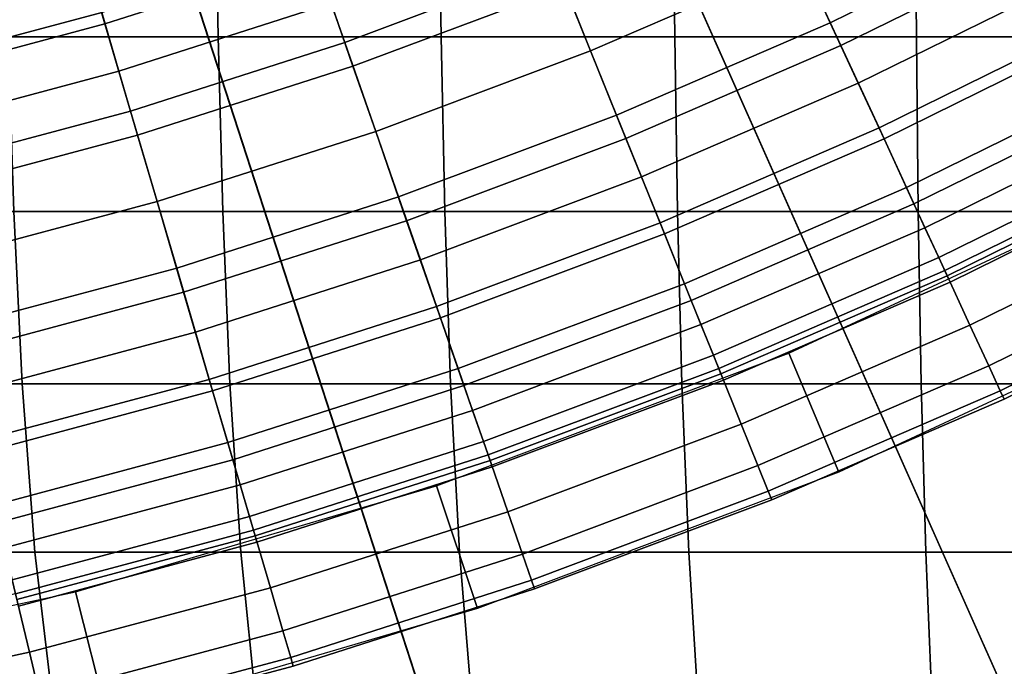
# Model space of a CAD drawing. Extents: x -5.4 to 6.8, y -5.5 to 13.5.
# Drawn here: x 0.8 to 1.4, y -3 to -2.6 of the extents above; entities that cross this region are included whole.
import ezdxf

# ---------------------------------------------------------------- set-up
doc = ezdxf.new("R2010")
doc.units = 0
for name, color, linetype in [('DW_HOLDER', 18, 'CONTINUOUS'), ('SUPPORT', 18, 'CONTINUOUS'), ('UP_HOLDER', 18, 'CONTINUOUS')]:
    doc.layers.add(name, color=color, linetype=linetype)

msp = doc.modelspace()

# ---------------------------------------------------------------- linework, layer by layer
at = {"layer": 'DW_HOLDER'}
for points in [[(0.185, -0.0566, -233.4953), (4.837, -2.1278, -233.4953), (4.5889, -2.6149, -233.4953), (0.1788, -0.0687, -233.4953)], [(4.5889, -2.6149, -233.4953), (4.2912, -3.0733, -233.4953), (0.1714, -0.0801, -233.4953), (0.1788, -0.0687, -233.4953)], [(4.2912, -3.0733, -233.4953), (3.9472, -3.498, -233.4953), (0.1629, -0.0906, -233.4953), (0.1714, -0.0801, -233.4953)], [(0.1629, -0.0906, -233.4953), (3.9472, -3.498, -233.4953), (3.5607, -3.8845, -233.4953), (0.1533, -0.1002, -233.4953)], [(0.1533, -0.1002, -233.4953), (3.5607, -3.8845, -233.4953), (3.1359, -4.2285, -233.4953), (0.1427, -0.1088, -233.4953)], [(3.1359, -4.2285, -233.4953), (2.6775, -4.5262, -233.4953), (0.1313, -0.1162, -233.4953), (0.1427, -0.1088, -233.4953)], [(0.1313, -0.1162, -233.4953), (2.6775, -4.5262, -233.4953), (2.1905, -4.7744, -233.4953), (0.1192, -0.1223, -233.4953)], [(1.6802, -4.9703, -233.4953), (1.1522, -5.1117, -233.4953), (0.0935, -0.1307, -233.4953), (0.1066, -0.1272, -233.4953)], [(0.1192, -0.1223, -233.4953), (2.1905, -4.7744, -233.4953), (1.6802, -4.9703, -233.4953), (0.1066, -0.1272, -233.4953)], [(1.1522, -5.1117, -233.4953), (0.6123, -5.1972, -233.4953), (0.0801, -0.1328, -233.4953), (0.0935, -0.1307, -233.4953)], [(1.1565, -2.4521, -226.9581), (1.9795, -4.3005, -226.9581), (2.4181, -4.077, -226.9581), (1.4065, -2.3248, -226.9581)], [(0.5866, -2.4509, -226.9787), (0.6237, -2.6253, -226.9581), (0.8947, -2.5527, -226.9581), (0.8396, -2.3831, -226.9787)], [(1.5199, -4.4769, -226.9581), (1.9795, -4.3005, -226.9581), (1.1565, -2.4521, -226.9581), (0.8947, -2.5527, -226.9581)], [(1.0444, -4.6044, -226.9581), (1.5199, -4.4769, -226.9581), (0.8947, -2.5527, -226.9581), (0.6237, -2.6253, -226.9581)], [(0.5581, -4.6814, -226.9581), (1.0444, -4.6044, -226.9581), (0.6237, -2.6253, -226.9581), (0.3466, -2.6691, -226.9581)]]:
    msp.add_3dface(points, dxfattribs=at)
at = {"layer": 'SUPPORT'}
for points in [[(0.9167, -2.4986, -141.5444), (0.9189, -2.6076, -141.5407), (0.7887, -2.6076, -141.4562), (0.7862, -2.4986, -141.4597)], [(0.7862, -2.4986, -139.0546), (0.7887, -2.6076, -139.0581), (0.9189, -2.6076, -138.9736), (0.9167, -2.4986, -138.9699)], [(1.0553, -2.4986, -141.615), (1.0571, -2.6076, -141.6111), (0.9189, -2.6076, -141.5407), (0.9167, -2.4986, -141.5444)], [(0.9167, -2.4986, -138.9699), (0.9189, -2.6076, -138.9736), (1.0571, -2.6076, -138.9032), (1.0553, -2.4986, -138.8993)], [(1.0553, -2.4986, -138.8993), (1.0571, -2.6076, -138.9032), (1.2019, -2.6076, -138.8476), (1.2006, -2.4986, -138.8435)], [(1.2006, -2.4986, -141.6708), (1.2019, -2.6076, -141.6667), (1.0571, -2.6076, -141.6111), (1.0553, -2.4986, -141.615)], [(1.3509, -2.4986, -141.7111), (1.3518, -2.6076, -141.7069), (1.2019, -2.6076, -141.6667), (1.2006, -2.4986, -141.6708)], [(1.2006, -2.4986, -138.8435), (1.2019, -2.6076, -138.8476), (1.3518, -2.6076, -138.8074), (1.3509, -2.4986, -138.8032)], [(1.3509, -2.4986, -138.8032), (1.3518, -2.6076, -138.8074), (1.505, -2.6076, -138.7832), (1.5045, -2.4986, -138.7789)], [(1.5045, -2.4986, -141.7354), (1.505, -2.6076, -141.7311), (1.3518, -2.6076, -141.7069), (1.3509, -2.4986, -141.7111)], [(0.9189, -2.6076, -141.5407), (0.9217, -2.716, -141.5358), (0.7921, -2.716, -141.4516), (0.7887, -2.6076, -141.4562)], [(0.7887, -2.6076, -139.0581), (0.7921, -2.716, -139.0627), (0.9217, -2.716, -138.9785), (0.9189, -2.6076, -138.9736)], [(1.0571, -2.6076, -141.6111), (1.0594, -2.716, -141.606), (0.9217, -2.716, -141.5358), (0.9189, -2.6076, -141.5407)], [(0.9189, -2.6076, -138.9736), (0.9217, -2.716, -138.9785), (1.0594, -2.716, -138.9083), (1.0571, -2.6076, -138.9032)], [(1.0571, -2.6076, -138.9032), (1.0594, -2.716, -138.9083), (1.2037, -2.716, -138.853), (1.2019, -2.6076, -138.8476)], [(1.2019, -2.6076, -141.6667), (1.2036, -2.716, -141.6613), (1.0594, -2.716, -141.606), (1.0571, -2.6076, -141.6111)], [(1.3518, -2.6076, -141.7069), (1.3529, -2.716, -141.7013), (1.2036, -2.716, -141.6613), (1.2019, -2.6076, -141.6667)], [(1.2019, -2.6076, -138.8476), (1.2037, -2.716, -138.853), (1.3529, -2.716, -138.813), (1.3518, -2.6076, -138.8074)], [(1.3518, -2.6076, -138.8074), (1.3529, -2.716, -138.813), (1.5056, -2.716, -138.7888), (1.505, -2.6076, -138.7832)], [(1.505, -2.6076, -141.7311), (1.5056, -2.716, -141.7255), (1.3529, -2.716, -141.7013), (1.3518, -2.6076, -141.7069)], [(0.7921, -2.716, -141.4516), (0.7972, -2.8227, -141.4445), (0.6778, -2.8227, -141.3479), (0.672, -2.716, -141.3544)], [(0.672, -2.716, -139.1599), (0.6778, -2.8227, -139.1664), (0.7972, -2.8227, -139.0698), (0.7921, -2.716, -139.0627)], [(0.9217, -2.716, -141.5358), (0.9261, -2.8227, -141.5282), (0.7972, -2.8227, -141.4445), (0.7921, -2.716, -141.4516)], [(0.7921, -2.716, -139.0627), (0.7972, -2.8227, -139.0698), (0.9261, -2.8227, -138.9861), (0.9217, -2.716, -138.9785)], [(1.0594, -2.716, -141.606), (1.0629, -2.8227, -141.5979), (0.9261, -2.8227, -141.5282), (0.9217, -2.716, -141.5358)], [(0.9217, -2.716, -138.9785), (0.9261, -2.8227, -138.9861), (1.0629, -2.8227, -138.9163), (1.0594, -2.716, -138.9083)], [(1.0594, -2.716, -138.9083), (1.0629, -2.8227, -138.9163), (1.2064, -2.8227, -138.8613), (1.2037, -2.716, -138.853)], [(1.2036, -2.716, -141.6613), (1.2064, -2.8227, -141.653), (1.0629, -2.8227, -141.5979), (1.0594, -2.716, -141.606)], [(1.3529, -2.716, -141.7013), (1.3547, -2.8227, -141.6928), (1.2064, -2.8227, -141.653), (1.2036, -2.716, -141.6613)], [(1.2037, -2.716, -138.853), (1.2064, -2.8227, -138.8613), (1.3547, -2.8227, -138.8215), (1.3529, -2.716, -138.813)], [(1.3529, -2.716, -138.813), (1.3547, -2.8227, -138.8215), (1.5065, -2.8227, -138.7975), (1.5056, -2.716, -138.7888)], [(1.5056, -2.716, -141.7255), (1.5065, -2.8227, -141.7168), (1.3547, -2.8227, -141.6928), (1.3529, -2.716, -141.7013)], [(0.7972, -2.8227, -141.4445), (0.8052, -2.927, -141.4335), (0.687, -2.927, -141.3377), (0.6778, -2.8227, -141.3479)], [(0.6778, -2.8227, -139.1664), (0.687, -2.927, -139.1766), (0.8052, -2.927, -139.0808), (0.7972, -2.8227, -139.0698)], [(0.9261, -2.8227, -141.5282), (0.9329, -2.927, -141.5164), (0.8052, -2.927, -141.4335), (0.7972, -2.8227, -141.4445)], [(0.7972, -2.8227, -139.0698), (0.8052, -2.927, -139.0808), (0.9329, -2.927, -138.9979), (0.9261, -2.8227, -138.9861)], [(1.0629, -2.8227, -141.5979), (1.0685, -2.927, -141.5855), (0.9329, -2.927, -141.5164), (0.9261, -2.8227, -141.5282)], [(0.9261, -2.8227, -138.9861), (0.9329, -2.927, -138.9979), (1.0685, -2.927, -138.9288), (1.0629, -2.8227, -138.9163)], [(1.0629, -2.8227, -138.9163), (1.0685, -2.927, -138.9288), (1.2106, -2.927, -138.8743), (1.2064, -2.8227, -138.8613)], [(1.2064, -2.8227, -141.653), (1.2106, -2.927, -141.64), (1.0685, -2.927, -141.5855), (1.0629, -2.8227, -141.5979)], [(1.3547, -2.8227, -141.6928), (1.3576, -2.927, -141.6794), (1.2106, -2.927, -141.64), (1.2064, -2.8227, -141.653)], [(1.2064, -2.8227, -138.8613), (1.2106, -2.927, -138.8743), (1.3576, -2.927, -138.8349), (1.3547, -2.8227, -138.8215)], [(1.3547, -2.8227, -138.8215), (1.3576, -2.927, -138.8349), (1.5079, -2.927, -138.8111), (1.5065, -2.8227, -138.7975)], [(1.5065, -2.8227, -141.7168), (1.5079, -2.927, -141.7032), (1.3576, -2.927, -141.6794), (1.3547, -2.8227, -141.6928)], [(0.8052, -2.927, -141.4335), (0.8172, -3.0279, -141.4171), (0.7005, -3.0279, -141.3226), (0.687, -2.927, -141.3377)], [(0.687, -2.927, -139.1766), (0.7005, -3.0279, -139.1917), (0.8172, -3.0279, -139.0972), (0.8052, -2.927, -139.0808)], [(0.9329, -2.927, -141.5164), (0.943, -3.0279, -141.4988), (0.8172, -3.0279, -141.4171), (0.8052, -2.927, -141.4335)], [(0.8052, -2.927, -139.0808), (0.8172, -3.0279, -139.0972), (0.943, -3.0279, -139.0155), (0.9329, -2.927, -138.9979)], [(1.0685, -2.927, -141.5855), (1.0767, -3.0279, -141.5669), (0.943, -3.0279, -141.4988), (0.9329, -2.927, -141.5164)], [(0.9329, -2.927, -138.9979), (0.943, -3.0279, -139.0155), (1.0767, -3.0279, -138.9474), (1.0685, -2.927, -138.9288)], [(1.0685, -2.927, -138.9288), (1.0767, -3.0279, -138.9474), (1.2168, -3.0279, -138.8936), (1.2106, -2.927, -138.8743)], [(1.2106, -2.927, -141.64), (1.2168, -3.0279, -141.6207), (1.0767, -3.0279, -141.5669), (1.0685, -2.927, -141.5855)], [(1.3576, -2.927, -141.6794), (1.3618, -3.0279, -141.6596), (1.2168, -3.0279, -141.6207), (1.2106, -2.927, -141.64)], [(1.2106, -2.927, -138.8743), (1.2168, -3.0279, -138.8936), (1.3618, -3.0279, -138.8547), (1.3576, -2.927, -138.8349)], [(1.3576, -2.927, -138.8349), (1.3618, -3.0279, -138.8547), (1.51, -3.0279, -138.8313), (1.5079, -2.927, -138.8111)], [(1.5079, -2.927, -141.7032), (1.51, -3.0279, -141.683), (1.3618, -3.0279, -141.6596), (1.3576, -2.927, -141.6794)]]:
    msp.add_3dface(points, dxfattribs=at)
at = {"layer": 'UP_HOLDER'}
for points in [[(1.4082, -2.4971, -3.7633), (1.428, -2.5351, -3.7591), (1.2984, -2.5989, -3.7591), (1.2804, -2.5599, -3.7633)], [(1.2804, -2.5599, -3.8433), (1.305, -2.613, -3.8375), (1.4353, -2.5489, -3.8375), (1.4082, -2.4971, -3.8433)], [(0.834, -2.5499, -3.7927), (0.8486, -2.5997, -3.8205), (0.9788, -2.558, -3.8205), (0.9618, -2.509, -3.7927)], [(1.1279, -2.5621, -3.8375), (1.1498, -2.6164, -3.8433), (1.2804, -2.5599, -3.8433), (1.2559, -2.5068, -3.8375)], [(0.9788, -2.558, -3.8205), (0.9973, -2.6111, -3.8375), (1.1279, -2.5621, -3.8375), (1.1068, -2.5099, -3.8205)], [(1.2624, -2.5209, -3.7591), (1.2804, -2.5599, -3.7633), (1.1498, -2.6164, -3.7633), (1.1337, -2.5766, -3.7591)], [(1.1183, -2.5383, -3.7466), (1.1337, -2.5766, -3.7591), (1.0024, -2.6259, -3.7591), (0.9889, -2.5869, -3.7466)], [(1.428, -2.5351, -3.7591), (1.4472, -2.5717, -3.7466), (1.3157, -2.6363, -3.7466), (1.2984, -2.5989, -3.7591)], [(0.7044, -2.5845, -3.7927), (0.7166, -2.6349, -3.8205), (0.8486, -2.5997, -3.8205), (0.834, -2.5499, -3.7927)], [(0.9764, -2.551, -3.7262), (0.9889, -2.5869, -3.7466), (0.8573, -2.629, -3.7466), (0.8466, -2.5925, -3.7262)], [(1.305, -2.613, -3.8375), (1.3286, -2.6641, -3.8205), (1.4614, -2.5988, -3.8205), (1.4353, -2.5489, -3.8375)], [(0.8486, -2.5997, -3.8205), (0.8645, -2.6537, -3.8375), (0.9973, -2.6111, -3.8375), (0.9788, -2.558, -3.8205)], [(0.8372, -2.5606, -3.6989), (0.8466, -2.5925, -3.7262), (0.7148, -2.6277, -3.7262), (0.707, -2.5953, -3.6989)], [(0.9973, -2.6111, -3.8375), (1.0165, -2.6664, -3.8433), (1.1498, -2.6164, -3.8433), (1.1279, -2.5621, -3.8375)], [(1.2804, -2.5599, -3.7633), (1.2984, -2.5989, -3.7591), (1.1659, -2.6562, -3.7591), (1.1498, -2.6164, -3.7633)], [(1.1498, -2.6164, -3.8433), (1.1717, -2.6707, -3.8375), (1.305, -2.613, -3.8375), (1.2804, -2.5599, -3.8433)], [(1.4472, -2.5717, -3.7466), (1.4648, -2.6054, -3.7262), (1.3317, -2.6709, -3.7262), (1.3157, -2.6363, -3.7466)], [(1.1337, -2.5766, -3.7591), (1.1498, -2.6164, -3.7633), (1.0165, -2.6664, -3.7633), (1.0024, -2.6259, -3.7591)], [(0.9889, -2.5869, -3.7466), (1.0024, -2.6259, -3.7591), (0.8689, -2.6686, -3.7591), (0.8573, -2.629, -3.7466)], [(0.8466, -2.5925, -3.7262), (0.8573, -2.629, -3.7466), (0.7237, -2.6647, -3.7466), (0.7148, -2.6277, -3.7262)], [(0.7166, -2.6349, -3.8205), (0.7297, -2.6896, -3.8375), (0.8645, -2.6537, -3.8375), (0.8486, -2.5997, -3.8205)], [(1.2984, -2.5989, -3.7591), (1.3157, -2.6363, -3.7466), (1.1813, -2.6945, -3.7466), (1.1659, -2.6562, -3.7591)], [(1.3286, -2.6641, -3.8205), (1.3503, -2.7112, -3.7927), (1.4854, -2.6448, -3.7927), (1.4614, -2.5988, -3.8205)], [(1.4648, -2.6054, -3.7262), (1.4802, -2.6349, -3.6989), (1.3457, -2.7011, -3.6989), (1.3317, -2.6709, -3.7262)], [(0.8645, -2.6537, -3.8375), (0.881, -2.7098, -3.8433), (1.0165, -2.6664, -3.8433), (0.9973, -2.6111, -3.8375)], [(1.1717, -2.6707, -3.8375), (1.1928, -2.7229, -3.8205), (1.3286, -2.6641, -3.8205), (1.305, -2.613, -3.8375)], [(1.1498, -2.6164, -3.7633), (1.1659, -2.6562, -3.7591), (1.0306, -2.7069, -3.7591), (1.0165, -2.6664, -3.7633)], [(1.0165, -2.6664, -3.8433), (1.0357, -2.7217, -3.8375), (1.1717, -2.6707, -3.8375), (1.1498, -2.6164, -3.8433)], [(0.8573, -2.629, -3.7466), (0.8689, -2.6686, -3.7591), (0.7334, -2.7048, -3.7591), (0.7237, -2.6647, -3.7466)], [(1.0024, -2.6259, -3.7591), (1.0165, -2.6664, -3.7633), (0.881, -2.7098, -3.7633), (0.8689, -2.6686, -3.7591)], [(1.3157, -2.6363, -3.7466), (1.3317, -2.6709, -3.7262), (1.1955, -2.7297, -3.7262), (1.1813, -2.6945, -3.7466)], [(1.4802, -2.6349, -3.6989), (1.4929, -2.6592, -3.6655), (1.3571, -2.726, -3.6655), (1.3457, -2.7011, -3.6989)], [(1.3503, -2.7112, -3.7927), (1.3694, -2.7525, -3.7554), (1.5064, -2.6851, -3.7554), (1.4854, -2.6448, -3.7927)], [(0.7297, -2.6896, -3.8375), (0.7434, -2.7465, -3.8433), (0.881, -2.7098, -3.8433), (0.8645, -2.6537, -3.8375)], [(1.1659, -2.6562, -3.7591), (1.1813, -2.6945, -3.7466), (1.0442, -2.7459, -3.7466), (1.0306, -2.7069, -3.7591)], [(1.4929, -2.6592, -3.6655), (1.5023, -2.6772, -3.6275), (1.3657, -2.7444, -3.6275), (1.3571, -2.726, -3.6655)], [(1.0165, -2.6664, -3.7633), (1.0306, -2.7069, -3.7591), (0.8931, -2.751, -3.7591), (0.881, -2.7098, -3.7633)], [(0.881, -2.7098, -3.8433), (0.8974, -2.766, -3.8375), (1.0357, -2.7217, -3.8375), (1.0165, -2.6664, -3.8433)], [(1.1928, -2.7229, -3.8205), (1.2122, -2.771, -3.7927), (1.3503, -2.7112, -3.7927), (1.3286, -2.6641, -3.8205)], [(0.8689, -2.6686, -3.7591), (0.881, -2.7098, -3.7633), (0.7434, -2.7465, -3.7633), (0.7334, -2.7048, -3.7591)], [(1.0357, -2.7217, -3.8375), (1.0542, -2.7748, -3.8205), (1.1928, -2.7229, -3.8205), (1.1717, -2.6707, -3.8375)], [(1.3317, -2.6709, -3.7262), (1.3457, -2.7011, -3.6989), (1.208, -2.7607, -3.6989), (1.1955, -2.7297, -3.7262)], [(1.5023, -2.6772, -3.6275), (1.5081, -2.6883, -3.5862), (1.3709, -2.7558, -3.5862), (1.3657, -2.7444, -3.6275)], [(1.3694, -2.7525, -3.7554), (1.385, -2.7864, -3.71), (1.5237, -2.7181, -3.71), (1.5064, -2.6851, -3.7554)], [(1.5081, -2.6883, -3.5862), (1.5101, -2.692, -3.5433), (1.3727, -2.7596, -3.5433), (1.3709, -2.7558, -3.5862)], [(1.5101, -2.692, -3.5433), (1.5101, -2.692, -1.8433), (1.3727, -2.7596, -1.8433), (1.3727, -2.7596, -3.5433)], [(1.1813, -2.6945, -3.7466), (1.1955, -2.7297, -3.7262), (1.0567, -2.7819, -3.7262), (1.0442, -2.7459, -3.7466)], [(1.3457, -2.7011, -3.6989), (1.3571, -2.726, -3.6655), (1.2182, -2.786, -3.6655), (1.208, -2.7607, -3.6989)], [(0.881, -2.7098, -3.7633), (0.8931, -2.751, -3.7591), (0.7535, -2.7883, -3.7591), (0.7434, -2.7465, -3.7633)], [(0.7434, -2.7465, -3.8433), (0.7571, -2.8034, -3.8375), (0.8974, -2.766, -3.8375), (0.881, -2.7098, -3.8433)], [(1.0306, -2.7069, -3.7591), (1.0442, -2.7459, -3.7466), (0.9047, -2.7906, -3.7466), (0.8931, -2.751, -3.7591)], [(1.4842, -2.7054, -1.8433), (1.5206, -2.7767, -1.8433), (1.3036, -2.8775, -1.8433), (1.2726, -2.8037, -1.8433)], [(1.2122, -2.771, -3.7927), (1.2292, -2.8131, -3.7554), (1.3694, -2.7525, -3.7554), (1.3503, -2.7112, -3.7927)], [(0.8974, -2.766, -3.8375), (0.9133, -2.82, -3.8205), (1.0542, -2.7748, -3.8205), (1.0357, -2.7217, -3.8375)], [(1.0542, -2.7748, -3.8205), (1.0712, -2.8238, -3.7927), (1.2122, -2.771, -3.7927), (1.1928, -2.7229, -3.8205)], [(1.385, -2.7864, -3.71), (1.3967, -2.8115, -3.6581), (1.5366, -2.7427, -3.6581), (1.5237, -2.7181, -3.71)], [(1.3571, -2.726, -3.6655), (1.3657, -2.7444, -3.6275), (1.2259, -2.8049, -3.6275), (1.2182, -2.786, -3.6655)], [(1.1955, -2.7297, -3.7262), (1.208, -2.7607, -3.6989), (1.0676, -2.8133, -3.6989), (1.0567, -2.7819, -3.7262)], [(1.0442, -2.7459, -3.7466), (1.0567, -2.7819, -3.7262), (0.9154, -2.8271, -3.7262), (0.9047, -2.7906, -3.7466)], [(1.3657, -2.7444, -3.6275), (1.3709, -2.7558, -3.5862), (1.2305, -2.8165, -3.5862), (1.2259, -2.8049, -3.6275)], [(1.3967, -2.8115, -3.6581), (1.4038, -2.827, -3.6018), (1.5445, -2.7578, -3.6018), (1.5366, -2.7427, -3.6581)], [(0.8931, -2.751, -3.7591), (0.9047, -2.7906, -3.7466), (0.7632, -2.8284, -3.7466), (0.7535, -2.7883, -3.7591)], [(1.2292, -2.8131, -3.7554), (1.2431, -2.8477, -3.71), (1.385, -2.7864, -3.71), (1.3694, -2.7525, -3.7554)], [(1.3709, -2.7558, -3.5862), (1.3727, -2.7596, -3.5433), (1.2321, -2.8204, -3.5433), (1.2305, -2.8165, -3.5862)], [(1.3727, -2.7596, -3.5433), (1.3727, -2.7596, -1.8433), (1.2321, -2.8204, -1.8433), (1.2321, -2.8204, -3.5433)], [(1.4038, -2.827, -3.6018), (1.4062, -2.8323, -3.5433), (1.5472, -2.7629, -3.5433), (1.5445, -2.7578, -3.6018)], [(1.208, -2.7607, -3.6989), (1.2182, -2.786, -3.6655), (1.0766, -2.8392, -3.6655), (1.0676, -2.8133, -3.6989)], [(1.4062, -2.8323, -3.5433), (1.4062, -2.8323, -1.8433), (1.5472, -2.7629, -1.8433), (1.5472, -2.7629, -3.5433)], [(0.7571, -2.8034, -3.8375), (0.7703, -2.8581, -3.8205), (0.9133, -2.82, -3.8205), (0.8974, -2.766, -3.8375)], [(1.0712, -2.8238, -3.7927), (1.0862, -2.8668, -3.7554), (1.2292, -2.8131, -3.7554), (1.2122, -2.771, -3.7927)], [(0.9133, -2.82, -3.8205), (0.9279, -2.8698, -3.7927), (1.0712, -2.8238, -3.7927), (1.0542, -2.7748, -3.8205)], [(1.0567, -2.7819, -3.7262), (1.0676, -2.8133, -3.6989), (0.9248, -2.8591, -3.6989), (0.9154, -2.8271, -3.7262)], [(1.2182, -2.786, -3.6655), (1.2259, -2.8049, -3.6275), (1.0833, -2.8584, -3.6275), (1.0766, -2.8392, -3.6655)], [(1.2431, -2.8477, -3.71), (1.2535, -2.8734, -3.6581), (1.3967, -2.8115, -3.6581), (1.385, -2.7864, -3.71)], [(0.9047, -2.7906, -3.7466), (0.9154, -2.8271, -3.7262), (0.7721, -2.8654, -3.7262), (0.7632, -2.8284, -3.7466)], [(1.2726, -2.8037, -1.8433), (1.3036, -2.8775, -1.8433), (1.0796, -2.9619, -1.8433), (1.0542, -2.886, -1.8433)], [(1.2259, -2.8049, -3.6275), (1.2305, -2.8165, -3.5862), (1.0874, -2.8702, -3.5862), (1.0833, -2.8584, -3.6275)], [(1.0676, -2.8133, -3.6989), (1.0766, -2.8392, -3.6655), (0.9325, -2.8853, -3.6655), (0.9248, -2.8591, -3.6989)], [(1.0862, -2.8668, -3.7554), (1.0984, -2.902, -3.71), (1.2431, -2.8477, -3.71), (1.2292, -2.8131, -3.7554)], [(1.2535, -2.8734, -3.6581), (1.2599, -2.8892, -3.6018), (1.4038, -2.827, -3.6018), (1.3967, -2.8115, -3.6581)], [(0.7703, -2.8581, -3.8205), (0.7825, -2.9086, -3.7927), (0.9279, -2.8698, -3.7927), (0.9133, -2.82, -3.8205)], [(1.2305, -2.8165, -3.5862), (1.2321, -2.8204, -3.5433), (1.0888, -2.8742, -3.5433), (1.0874, -2.8702, -3.5862)], [(1.2321, -2.8204, -3.5433), (1.2321, -2.8204, -1.8433), (1.0888, -2.8742, -1.8433), (1.0888, -2.8742, -3.5433)], [(0.9279, -2.8698, -3.7927), (0.9407, -2.9134, -3.7554), (1.0862, -2.8668, -3.7554), (1.0712, -2.8238, -3.7927)], [(0.9154, -2.8271, -3.7262), (0.9248, -2.8591, -3.6989), (0.7799, -2.8978, -3.6989), (0.7721, -2.8654, -3.7262)], [(1.2599, -2.8892, -3.6018), (1.2621, -2.8946, -3.5433), (1.4062, -2.8323, -3.5433), (1.4038, -2.827, -3.6018)], [(1.2621, -2.8946, -3.5433), (1.2621, -2.8946, -1.8433), (1.4062, -2.8323, -1.8433), (1.4062, -2.8323, -3.5433)], [(1.0766, -2.8392, -3.6655), (1.0833, -2.8584, -3.6275), (0.9382, -2.9049, -3.6275), (0.9325, -2.8853, -3.6655)], [(1.0984, -2.902, -3.71), (1.1075, -2.9282, -3.6581), (1.2535, -2.8734, -3.6581), (1.2431, -2.8477, -3.71)], [(0.9248, -2.8591, -3.6989), (0.9325, -2.8853, -3.6655), (0.7863, -2.9244, -3.6655), (0.7799, -2.8978, -3.6989)], [(1.0833, -2.8584, -3.6275), (1.0874, -2.8702, -3.5862), (0.9417, -2.9169, -3.5862), (0.9382, -2.9049, -3.6275)], [(0.9407, -2.9134, -3.7554), (0.9512, -2.9492, -3.71), (1.0984, -2.902, -3.71), (1.0862, -2.8668, -3.7554)], [(0.7825, -2.9086, -3.7927), (0.7931, -2.9528, -3.7554), (0.9407, -2.9134, -3.7554), (0.9279, -2.8698, -3.7927)], [(1.0874, -2.8702, -3.5862), (1.0888, -2.8742, -3.5433), (0.9429, -2.9209, -3.5433), (0.9417, -2.9169, -3.5862)], [(1.0888, -2.8742, -3.5433), (1.0888, -2.8742, -1.8433), (0.9429, -2.9209, -1.8433), (0.9429, -2.9209, -3.5433)], [(1.1075, -2.9282, -3.6581), (1.1131, -2.9443, -3.6018), (1.2599, -2.8892, -3.6018), (1.2535, -2.8734, -3.6581)], [(0.9325, -2.8853, -3.6655), (0.9382, -2.9049, -3.6275), (0.791, -2.9441, -3.6275), (0.7863, -2.9244, -3.6655)], [(1.0542, -2.886, -1.8433), (1.0796, -2.9619, -1.8433), (0.85, -3.0292, -1.8433), (0.8304, -2.9517, -1.8433)], [(1.1131, -2.9443, -3.6018), (1.115, -2.9498, -3.5433), (1.2621, -2.8946, -3.5433), (1.2599, -2.8892, -3.6018)], [(1.115, -2.9498, -3.5433), (1.115, -2.9498, -1.8433), (1.2621, -2.8946, -1.8433), (1.2621, -2.8946, -3.5433)], [(0.9382, -2.9049, -3.6275), (0.9417, -2.9169, -3.5862), (0.794, -2.9563, -3.5862), (0.791, -2.9441, -3.6275)], [(0.9512, -2.9492, -3.71), (0.959, -2.9758, -3.6581), (1.1075, -2.9282, -3.6581), (1.0984, -2.902, -3.71)], [(0.7931, -2.9528, -3.7554), (0.8018, -2.989, -3.71), (0.9512, -2.9492, -3.71), (0.9407, -2.9134, -3.7554)], [(0.9417, -2.9169, -3.5862), (0.9429, -2.9209, -3.5433), (0.795, -2.9604, -3.5433), (0.794, -2.9563, -3.5862)], [(0.9429, -2.9209, -3.5433), (0.9429, -2.9209, -1.8433), (0.795, -2.9604, -1.8433), (0.795, -2.9604, -3.5433)], [(0.959, -2.9758, -3.6581), (0.9638, -2.9922, -3.6018), (1.1131, -2.9443, -3.6018), (1.1075, -2.9282, -3.6581)], [(0.9638, -2.9922, -3.6018), (0.9654, -2.9977, -3.5433), (1.115, -2.9498, -3.5433), (1.1131, -2.9443, -3.6018)], [(0.8304, -2.9517, -1.8433), (0.85, -3.0292, -1.8433), (0.616, -3.0793, -1.8433), (0.6022, -3.0004, -1.8433)], [(0.6438, -2.9849, -3.7554), (0.6507, -3.0215, -3.71), (0.8018, -2.989, -3.71), (0.7931, -2.9528, -3.7554)], [(0.8018, -2.989, -3.71), (0.8083, -3.016, -3.6581), (0.959, -2.9758, -3.6581), (0.9512, -2.9492, -3.71)], [(0.9654, -2.9977, -3.5433), (0.9654, -2.9977, -1.8433), (1.115, -2.9498, -1.8433), (1.115, -2.9498, -3.5433)], [(0.8083, -3.016, -3.6581), (0.8123, -3.0326, -3.6018), (0.9638, -2.9922, -3.6018), (0.959, -2.9758, -3.6581)], [(0.6507, -3.0215, -3.71), (0.6559, -3.0488, -3.6581), (0.8083, -3.016, -3.6581), (0.8018, -2.989, -3.71)], [(0.8123, -3.0326, -3.6018), (0.8137, -3.0382, -3.5433), (0.9654, -2.9977, -3.5433), (0.9638, -2.9922, -3.6018)], [(0.8137, -3.0382, -3.5433), (0.8137, -3.0382, -1.8433), (0.9654, -2.9977, -1.8433), (0.9654, -2.9977, -3.5433)]]:
    msp.add_3dface(points, dxfattribs=at)

doc.saveas('drawing.dxf')
